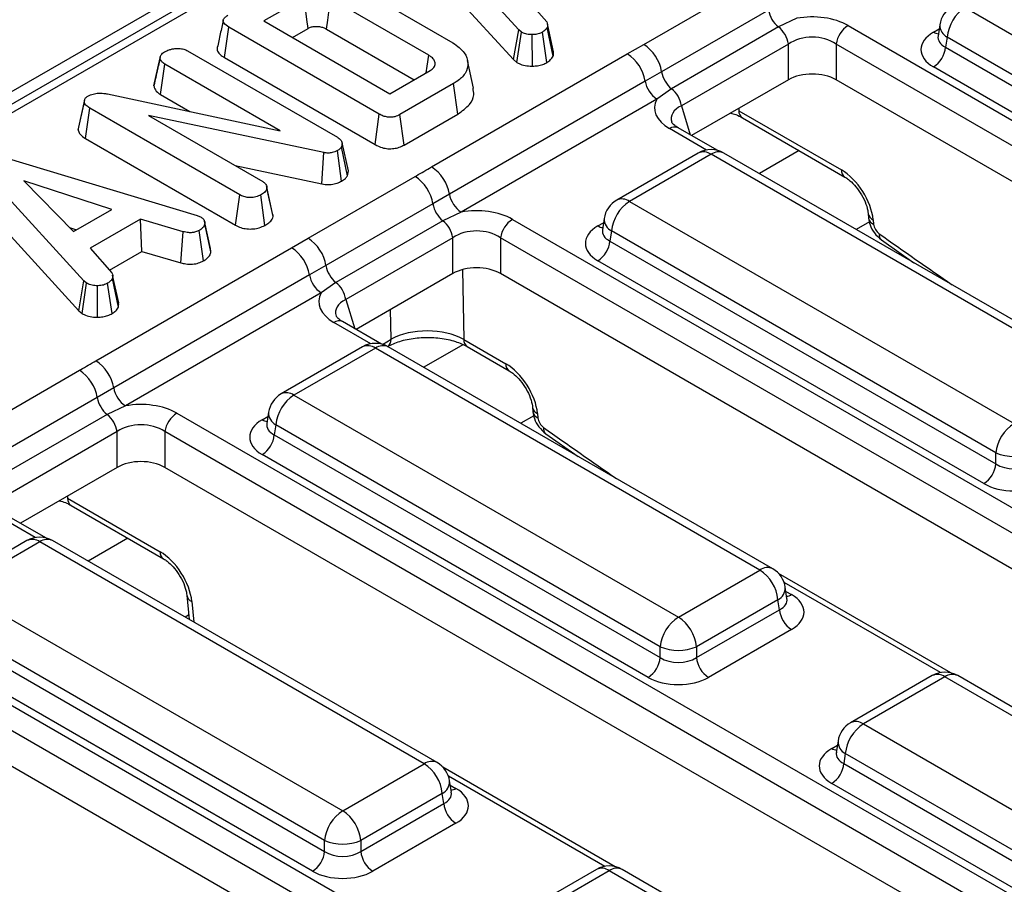
# Model space of a CAD drawing. Units: millimetres. Extents: x -168 to 664, y -32 to 370.
# Drawn here: x 261 to 273, y 101 to 112 of the extents above; entities that cross this region are included whole.
import ezdxf

# ---------------------------------------------------------------- set-up
doc = ezdxf.new("R2010")
doc.units = ezdxf.units.MM

msp = doc.modelspace()

# ---------------------------------------------------------------- linework, layer by layer
at = {"color": 7, "linetype": 'Continuous', "lineweight": 25}
for p, q in [((387.127207, 183.515801), (245.847272, 101.956631)), ((297.0068, 131.34502), (246.605489, 102.248962)), ((297.156788, 131.330167), (246.755476, 102.23411)), ((266.887543, 111.408435), (265.684386, 112.725169)), ((265.621197, 112.380438), (266.827184, 111.060606)), ((264.945854, 111.934888), (266.118074, 111.258179)), ((268.346521, 111.23753), (269.594891, 111.958199)), ((264.381482, 111.78188), (263.913263, 111.511583)), ((265.836307, 111.111929), (264.692514, 111.772226)), ((266.962374, 111.789024), (267.214042, 111.50135)), ((269.8032, 111.639283), (268.554829, 110.918614)), ((272.098459, 111.667887), (276.585203, 109.077745)), ((263.913263, 111.511583), (265.384809, 110.662077)), ((267.293956, 111.15239), (267.223561, 111.476475)), ((270.133685, 111.542566), (269.91871, 111.442402)), ((263.452269, 111.084599), (263.502735, 111.439664)), ((265.26023, 110.425084), (263.502735, 111.439664)), ((264.246024, 111.319484), (264.430068, 111.42573)), ((264.64353, 111.416306), (265.667422, 110.825226)), ((266.827184, 111.060606), (266.887543, 111.408435)), ((266.866958, 111.027636), (266.920151, 111.381406)), ((266.920151, 111.381406), (266.887543, 111.408435)), ((267.217118, 111.026565), (267.164712, 111.380682)), ((267.290281, 111.102232), (267.220731, 111.436672)), ((269.91871, 111.442402), (268.670339, 110.721733)), ((270.730985, 111.458133), (283.717328, 103.961276)), ((271.801845, 111.46787), (271.781904, 111.336272)), ((267.047993, 110.984882), (267.045985, 111.352204)), ((270.034621, 111.242782), (268.78625, 110.522113)), ((270.034621, 110.825226), (270.034621, 111.242782)), ((283.578055, 103.745926), (270.591712, 111.242782)), ((270.591712, 111.242782), (270.591712, 110.825226)), ((271.781808, 111.340026), (271.781522, 111.335141)), ((271.887134, 111.32228), (271.86937, 111.205042)), ((276.373879, 108.732137), (271.887134, 111.32228)), ((263.023395, 111.16343), (264.770439, 110.154883)), ((265.869903, 109.80771), (268.154308, 111.126469)), ((268.154308, 111.126469), (268.346521, 111.23753)), ((271.86937, 111.205042), (276.373879, 108.604645)), ((262.629645, 110.754718), (262.700658, 111.081376)), ((262.701375, 111.08491), (262.681372, 110.992653)), ((263.452269, 111.084599), (265.21094, 110.06934)), ((266.359295, 110.729495), (266.28919, 111.051647)), ((266.827184, 111.060606), (266.866958, 111.027636)), ((262.705288, 110.65396), (262.756259, 111.008733)), ((264.103226, 110.231146), (262.756259, 111.008733)), ((265.384809, 110.662077), (265.853029, 110.932374)), ((268.554829, 110.918614), (268.362154, 110.810512)), ((276.232995, 108.37424), (271.728486, 110.974637)), ((266.125181, 110.780573), (265.50061, 110.420016)), ((268.362154, 110.810512), (266.077749, 109.491754)), ((266.175781, 110.425586), (266.125181, 110.780573)), ((270.034621, 110.825226), (268.905539, 110.173421)), ((283.447048, 103.403999), (270.591712, 110.825226)), ((268.670339, 110.721733), (268.500718, 110.599874)), ((261.747284, 110.238144), (261.81773, 110.567328)), ((261.819494, 110.592703), (261.749889, 110.272663)), ((262.086538, 110.661208), (264.103226, 110.231146)), ((262.705288, 110.65396), (263.047841, 110.456209)), ((268.500718, 110.599874), (266.216313, 109.281116)), ((261.832109, 110.138629), (261.882947, 110.493479)), ((263.630826, 109.48445), (261.882947, 110.493479)), ((269.456099, 110.464389), (270.653395, 109.773205)), ((264.611997, 109.97557), (262.567717, 110.40708)), ((262.567717, 110.40708), (263.899216, 109.638423)), ((265.21094, 110.06934), (265.26023, 110.425084)), ((265.549468, 110.064023), (265.50061, 110.420016)), ((265.549468, 110.064023), (266.175781, 110.425586)), ((269.497335, 110.381255), (270.694631, 109.690071)), ((269.201679, 110.002464), (268.746969, 110.264962)), ((261.832109, 110.138629), (263.581649, 109.128641)), ((264.590531, 109.610132), (264.611997, 109.97557)), ((264.819635, 109.642656), (264.770439, 109.998497)), ((264.82813, 110.088274), (264.819351, 110.041696)), ((264.888404, 109.705029), (264.819351, 110.041696)), ((264.899422, 109.763488), (264.82813, 110.088274)), ((260.891492, 109.918711), (263.134765, 109.240072)), ((268.98231, 109.970411), (268.0311, 109.421289)), ((269.132298, 109.955559), (268.181087, 109.406437)), ((273.619043, 107.365417), (269.132298, 109.955559)), ((273.76903, 107.380269), (269.282286, 109.970411)), ((261.812045, 108.478413), (260.608888, 109.795147)), ((263.577995, 109.82386), (264.590531, 109.610132)), ((264.888404, 109.705029), (264.899422, 109.763488)), ((262.138126, 109.312956), (261.111388, 109.646966)), ((261.111388, 109.646966), (261.689973, 109.054243)), ((264.429149, 108.976079), (265.67752, 109.696748)), ((263.947425, 109.574521), (263.945007, 109.58565)), ((264.014355, 109.266459), (263.947972, 109.572006)), ((264.020163, 109.231553), (263.949383, 109.559747)), ((260.545699, 109.450415), (261.751686, 108.130583)), ((263.581649, 109.128641), (263.630826, 109.48445)), ((263.92537, 109.126396), (263.875805, 109.482036)), ((266.077749, 109.491754), (265.885828, 109.377832)), ((268.181087, 109.406437), (272.667832, 106.816294)), ((261.689973, 109.054243), (262.138126, 109.312956)), ((265.885828, 109.377832), (264.637457, 108.657163)), ((262.472987, 109.197355), (261.886876, 108.859001)), ((262.970888, 109.052312), (262.472987, 109.197355)), ((262.486773, 108.821116), (262.472987, 109.197355)), ((263.134765, 109.240072), (263.180332, 109.222454)), ((266.001338, 109.180952), (264.752968, 108.460283)), ((266.216313, 109.281116), (266.001338, 109.180952)), ((266.813613, 109.196682), (279.799957, 101.699826)), ((267.884473, 109.206419), (267.864533, 109.074821)), ((270.96607, 109.264613), (270.97084, 109.21206)), ((271.024023, 109.192616), (271.028793, 109.140064)), ((261.645418, 109.099887), (261.724485, 109.074165)), ((263.207532, 108.711967), (263.158594, 109.067999)), ((263.295298, 108.816863), (263.224646, 109.145227)), ((267.864436, 109.078576), (267.86415, 109.073691)), ((267.969763, 109.060829), (267.951998, 108.943592)), ((272.456507, 106.470687), (267.969763, 109.060829)), ((262.942903, 108.688241), (262.970888, 109.052312)), ((264.236936, 108.865019), (264.429149, 108.976079)), ((266.117249, 108.981332), (264.868878, 108.260663)), ((266.117249, 108.563776), (266.117249, 108.981332)), ((279.660684, 101.484475), (266.67434, 108.981332)), ((266.67434, 108.981332), (266.67434, 108.563776)), ((267.951998, 108.943592), (272.456507, 106.343194)), ((271.119905, 108.956379), (271.498216, 108.691182)), ((261.886876, 108.859001), (262.138544, 108.571327)), ((261.952532, 107.54626), (264.236936, 108.865019)), ((262.110201, 108.603725), (262.486773, 108.821116)), ((262.486773, 108.821116), (262.942903, 108.688241)), ((272.315624, 106.112789), (267.811115, 108.713187)), ((264.637457, 108.657163), (264.444782, 108.549062)), ((262.214783, 108.172209), (262.145233, 108.506649)), ((262.218458, 108.222367), (262.148063, 108.546453)), ((264.444782, 108.549062), (262.160378, 107.230303)), ((266.117249, 108.563776), (264.988168, 107.911971)), ((279.529676, 101.142548), (266.67434, 108.563776)), ((261.751686, 108.130583), (261.812045, 108.478413)), ((261.79146, 108.097614), (261.844653, 108.451383)), ((261.844653, 108.451383), (261.812045, 108.478413)), ((261.972495, 108.054859), (261.970487, 108.422181)), ((262.14162, 108.096542), (262.089214, 108.450659)), ((264.752968, 108.460283), (264.583347, 108.338424)), ((264.583347, 108.338424), (262.298942, 107.019665)), ((261.751686, 108.130583), (261.79146, 108.097614)), ((265.284307, 107.741013), (264.829597, 108.003512)), ((266.245834, 107.794735), (266.736024, 107.511754)), ((265.064939, 107.708961), (264.113728, 107.159839)), ((265.214926, 107.694109), (264.263716, 107.144986)), ((269.701671, 105.103966), (265.214926, 107.694109)), ((269.851659, 105.118818), (265.364914, 107.708961)), ((266.28707, 107.711601), (266.777259, 107.42862)), ((260.511777, 106.714629), (261.760148, 107.435298)), ((262.160378, 107.230303), (261.968457, 107.116382)), ((261.968457, 107.116382), (260.720086, 106.395713)), ((264.263716, 107.144986), (268.75046, 104.554844)), ((262.298942, 107.019665), (262.083967, 106.919501)), ((267.048698, 107.003162), (267.053468, 106.95061)), ((262.083967, 106.919501), (260.835596, 106.198832)), ((262.896242, 106.935232), (274.084882, 100.476167)), ((263.967102, 106.944969), (263.947161, 106.813371)), ((267.106652, 106.931166), (267.111422, 106.878613)), ((263.947065, 106.817125), (263.946778, 106.81224)), ((264.052391, 106.799379), (264.034627, 106.682142)), ((268.539136, 104.209236), (264.052391, 106.799379)), ((262.199878, 106.719881), (260.951507, 105.999212)), ((262.199878, 106.302325), (262.199878, 106.719881)), ((273.94561, 100.260816), (262.756969, 106.719881)), ((262.756969, 106.719881), (262.756969, 106.302325)), ((264.034627, 106.682142), (268.539136, 104.081744)), ((267.202534, 106.694929), (267.580844, 106.429732)), ((268.398252, 103.851339), (263.893743, 106.451736)), ((272.456507, 106.343194), (272.456507, 106.470687)), ((262.199878, 106.302325), (261.070796, 105.65052)), ((273.599994, 100.04278), (262.756969, 106.302325)), ((261.621356, 105.941488), (262.701111, 105.318159)), ((261.662591, 105.858354), (262.742347, 105.235025)), ((261.366936, 105.479563), (260.912226, 105.742061)), ((261.147567, 105.44751), (260.196357, 104.898388)), ((261.297555, 105.432658), (260.346344, 104.883536)), ((265.784299, 102.842516), (261.297555, 105.432658)), ((265.934287, 102.857368), (261.447543, 105.44751)), ((268.75046, 104.554844), (269.701671, 105.103966)), ((271.931111, 103.903895), (269.919725, 105.065043)), ((260.346344, 104.883536), (264.833089, 102.293393)), ((263.013786, 104.809567), (263.039287, 104.528616)), ((270.018226, 104.77235), (269.998285, 104.903949)), ((269.912996, 104.758358), (268.961785, 104.209236)), ((269.93076, 104.641121), (269.912996, 104.758358)), ((270.018681, 104.769879), (270.018128, 104.773266)), ((258.97887, 104.673781), (271.664701, 97.350407)), ((268.961785, 104.081744), (269.93076, 104.641121)), ((264.621764, 101.947786), (260.13502, 104.537928)), ((271.795347, 96.979236), (258.839597, 104.458431)), ((260.117255, 104.420691), (264.621764, 101.820293)), ((270.071644, 104.410716), (269.102668, 103.851339)), ((264.480881, 101.589888), (259.976372, 104.190286)), ((268.539136, 104.081744), (268.539136, 104.209236)), ((268.961785, 104.209236), (268.961785, 104.081744)), ((271.694933, 96.619647), (258.839597, 104.040875)), ((271.711742, 103.871843), (270.760532, 103.322721)), ((271.86173, 103.85699), (270.91052, 103.307868)), ((275.070821, 102.004422), (271.86173, 103.85699)), ((275.220808, 102.019274), (272.011718, 103.871843)), ((270.91052, 103.307868), (274.11961, 101.4553)), ((270.613905, 103.107851), (270.593965, 102.976253)), ((270.593869, 102.980007), (270.593582, 102.975122)), ((270.699195, 102.962261), (270.68143, 102.845023)), ((273.908285, 101.109692), (270.699195, 102.962261)), ((264.833089, 102.293393), (265.784299, 102.842516)), ((268.013739, 101.642445), (266.002354, 102.803593)), ((270.68143, 102.845023), (273.908285, 100.9822)), ((266.100854, 102.5109), (266.080914, 102.642498)), ((266.10131, 102.508428), (266.100756, 102.511815)), ((273.767402, 100.751795), (270.540547, 102.614618)), ((265.995624, 102.496908), (265.044414, 101.947786)), ((266.013389, 102.379671), (265.995624, 102.496908)), ((265.044414, 101.820293), (266.013389, 102.379671)), ((266.154272, 102.149266), (265.185297, 101.589888)), ((264.621764, 101.820293), (264.621764, 101.947786)), ((265.044414, 101.947786), (265.044414, 101.820293)), ((267.794371, 101.610392), (266.84316, 101.06127)), ((267.944359, 101.59554), (266.993148, 101.046418)), ((271.153449, 99.742971), (267.944359, 101.59554)), ((271.303437, 99.757824), (268.094346, 101.610392))]:
    msp.add_line(p, q, dxfattribs=at)
at = {"color": 8, "linetype": 'Continuous', "lineweight": 25}
for p, q in [((271.728486, 111.381288), (271.7945, 111.419397)), ((268.78625, 110.522113), (268.889997, 110.182394)), ((269.455677, 110.491009), (269.456099, 110.464389)), ((269.078782, 110.005785), (268.646977, 110.25506)), ((270.159539, 109.998973), (269.696175, 109.731478)), ((267.811115, 109.119838), (267.877128, 109.157946)), ((270.980803, 109.166719), (270.827638, 109.078299)), ((266.232919, 108.610339), (266.245834, 107.794735)), ((264.868878, 108.260663), (264.972625, 107.920943)), ((265.397973, 107.797272), (265.392461, 108.145365)), ((265.16141, 107.744334), (264.729605, 107.99361)), ((265.29551, 107.738121), (265.397973, 107.797272)), ((266.23573, 107.733806), (265.778803, 107.470028)), ((263.893743, 106.858387), (263.959757, 106.896496)), ((267.063431, 106.905268), (266.910266, 106.816848)), ((261.620934, 105.968108), (261.621356, 105.941488)), ((261.244039, 105.482884), (260.812234, 105.73216)), ((262.324796, 105.476072), (261.861432, 105.208577)), ((271.808214, 103.907216), (269.98406, 104.960278)), ((270.00563, 104.855476), (270.071644, 104.817367)), ((263.071739, 104.73757), (263.093549, 104.497291)), ((263.034667, 104.579513), (262.992895, 104.555398)), ((270.540547, 103.021269), (270.606561, 103.059378)), ((267.890842, 101.645766), (266.066688, 102.698828)), ((266.088258, 102.594025), (266.154272, 102.555916))]:
    msp.add_line(p, q, dxfattribs=at)
at = {"color": 7, "linetype": 'Continuous', "lineweight": 25, "flags": 128}
for points in [[(264.430068, 111.42573), (264.415839, 111.530073), (264.398663, 111.655978), (264.381482, 111.78188)], [(264.64353, 111.416306), (264.657879, 111.520581), (264.675195, 111.646404), (264.692514, 111.772226)], [(265.806918, 110.905755), (265.818005, 110.983533), (265.836307, 111.111929)], [(263.289825, 108.855217), (263.255155, 109.014801), (263.220484, 109.174386)]]:
    msp.add_lwpolyline(points, dxfattribs=at)
at = {"color": 7, "linetype": 'Continuous', "lineweight": 25}
for centre, radius, start, end in [((270.121022, 111.693424), 0.322401, 189.6676482, 231.1328392), ((272.098459, 111.422925), 0.3, 119.9973117, 171.3837105), ((272.350975, 111.276072), 0.466137, 122.8008629, 174.3110006), ((269.71685, 111.191729), 0.321846, 9.1272009, 51.1565397), ((270.900921, 111.19552), 0.3128, 122.9067666, 171.3096049), ((267.899008, 110.732183), 0.469723, 9.5993204, 57.0769775), ((268.091367, 110.84338), 0.469529, 9.2203453, 57.0828827), ((271.560142, 111.235847), 0.310758, 302.8008629, 354.3110006), ((268.872651, 110.972755), 0.322401, 189.6676482, 231.1328392), ((268.670918, 110.862732), 0.313149, 189.5993204, 237.0769775), ((268.468479, 110.47106), 0.321846, 9.1272009, 51.1565397), ((269.132298, 109.710597), 0.3, 60.0026883, 119.9973117), ((265.614603, 109.413424), 0.469723, 9.5993204, 57.0769775), ((265.422366, 109.302599), 0.469529, 9.2203453, 57.0828827), ((266.386513, 109.543973), 0.313149, 189.5993204, 237.0769775), ((268.181087, 109.161475), 0.3, 119.9973117, 171.3837105), ((268.433603, 109.014622), 0.466137, 122.8008629, 174.3110006), ((266.20365, 109.431974), 0.322401, 189.6676482, 231.1328392), ((265.799478, 108.930278), 0.321846, 9.1272009, 51.1565397), ((266.983549, 108.934069), 0.3128, 122.9067666, 171.3096049), ((264.173995, 108.58193), 0.469529, 9.2203453, 57.0828827), ((267.642771, 108.974397), 0.310758, 302.8008629, 354.3110006), ((263.981636, 108.470732), 0.469723, 9.5993204, 57.0769775), ((264.955279, 108.711305), 0.322401, 189.6676482, 231.1328392), ((264.753547, 108.601282), 0.313149, 189.5993204, 237.0769775), ((264.551108, 108.209609), 0.321846, 9.1272009, 51.1565397), ((265.214926, 107.449146), 0.3, 60.0026883, 119.9973117), ((261.697231, 107.151973), 0.469723, 9.5993204, 57.0769775), ((261.504994, 107.041148), 0.469529, 9.2203453, 57.0828827), ((262.469142, 107.282523), 0.313149, 189.5993204, 237.0769775), ((262.286279, 107.170523), 0.322401, 189.6676482, 231.1328392), ((264.263716, 106.900024), 0.3, 119.9973117, 171.3837105), ((264.516232, 106.753171), 0.466137, 122.8008629, 174.3110006), ((261.882107, 106.668828), 0.321846, 9.1272009, 51.1565397), ((263.066178, 106.672619), 0.3128, 122.9067666, 171.3096049), ((272.920348, 106.424479), 0.466137, 122.8008629, 174.3110006), ((263.725399, 106.712947), 0.310758, 302.8008629, 354.3110006), ((272.667832, 106.980335), 0.551724, 247.4787401, 292.5212599), ((272.14728, 106.373999), 0.310758, 302.8008629, 354.3110006), ((261.297555, 105.187696), 0.3, 60.0026883, 119.9973117), ((269.449155, 104.712151), 0.466137, 5.6889994, 57.1991371), ((269.701671, 104.859004), 0.3, 8.6162895, 60.0026883), ((270.239987, 104.671926), 0.310758, 185.6889994, 237.1991371), ((269.002976, 104.163029), 0.466137, 122.8008629, 174.3110006), ((268.497944, 104.163029), 0.466137, 5.6889994, 57.1991371), ((268.75046, 104.718885), 0.551724, 247.4787401, 292.5212599), ((268.229908, 104.112549), 0.310758, 302.8008629, 354.3110006), ((269.271012, 104.112549), 0.310758, 185.6889994, 237.1991371), ((271.86173, 103.612028), 0.3, 60.0026883, 119.9973117), ((270.91052, 103.062906), 0.3, 119.9973117, 171.3837105), ((271.163036, 102.916053), 0.466137, 122.8008629, 174.3110006), ((265.784299, 102.597553), 0.3, 8.6162895, 60.0026883), ((265.531783, 102.4507), 0.466137, 5.6889994, 57.1991371), ((270.372203, 102.875828), 0.310758, 302.8008629, 354.3110006), ((265.085605, 101.901578), 0.466137, 122.8008629, 174.3110006), ((264.580573, 101.901578), 0.466137, 5.6889994, 57.1991371), ((266.322616, 102.410476), 0.310758, 185.6889994, 237.1991371), ((264.833089, 102.457434), 0.551724, 247.4787401, 292.5212599), ((264.312537, 101.851098), 0.310758, 302.8008629, 354.3110006), ((265.353641, 101.851098), 0.310758, 185.6889994, 237.1991371), ((267.944359, 101.350578), 0.3, 60.0026883, 119.9973117)]:
    msp.add_arc(centre, radius, start, end, dxfattribs=at)
at = {"color": 8, "linetype": 'Continuous', "lineweight": 25}
for centre, radius, start, end in [((271.796764, 111.490808), 0.12906, 238.0593296, 265.1420467), ((271.961317, 111.463514), 0.159531, 178.4354213, 242.2896185), ((269.552006, 110.460167), 0.096, 177.4792171, 235.2849627), ((268.705254, 110.176389), 0.097905, 64.7808901, 126.5295683), ((269.044609, 109.834785), 0.14925, 54.0181846, 114.671357), ((269.219987, 109.834785), 0.14925, 65.328643, 125.9818154), ((270.749819, 109.769103), 0.096511, 177.5638569, 234.2327635), ((268.093399, 109.285663), 0.14925, 54.0181846, 114.671357), ((268.043945, 109.202064), 0.159531, 178.4354213, 242.2896185), ((271.060184, 109.281231), 0.095708, 191.0445899, 247.8012785), ((271.064555, 109.228172), 0.095089, 189.7478047, 247.9085763), ((267.879393, 109.229357), 0.12906, 238.0593296, 265.1420467), ((271.171006, 109.015231), 0.077937, 169.494482, 229.0658414), ((264.787882, 107.914939), 0.097905, 64.7808901, 126.5295683), ((265.300657, 107.791192), 0.097506, 305.0329381, 3.5744738), ((266.341742, 107.790513), 0.096, 177.4792171, 235.2849627), ((265.127238, 107.573335), 0.14925, 54.0181846, 114.671357), ((265.302615, 107.573335), 0.14925, 65.328643, 125.9818154), ((266.832447, 107.507652), 0.096511, 177.5638569, 234.2327635), ((264.176027, 107.024212), 0.14925, 54.0181846, 114.671357), ((267.142812, 107.01978), 0.095708, 191.0445899, 247.8012785), ((264.126573, 106.940613), 0.159531, 178.4354213, 242.2896185), ((267.147184, 106.966722), 0.095089, 189.7478047, 247.9085763), ((263.962021, 106.967907), 0.12906, 238.0593296, 265.1420467), ((267.253635, 106.753781), 0.077937, 169.494482, 229.0658414), ((261.717263, 105.937266), 0.096, 177.4792171, 235.2849627), ((261.209866, 105.311884), 0.14925, 54.0181846, 114.671357), ((261.385244, 105.311884), 0.14925, 65.328643, 125.9818154), ((262.797358, 105.314015), 0.096336, 177.5349218, 234.5906298), ((269.788907, 104.987767), 0.1453, 64.4131749, 126.8972835), ((263.107444, 104.825605), 0.095, 189.5578111, 247.9241192), ((269.84361, 104.896783), 0.154841, 296.6225197, 2.6524405), ((270.003366, 104.926887), 0.12906, 274.8579533, 301.9406704), ((271.774494, 103.740792), 0.1453, 53.1027165, 115.5868251), ((271.948966, 103.740792), 0.1453, 64.4131749, 126.8972835), ((270.822831, 103.187094), 0.14925, 54.0181846, 114.671357), ((270.773377, 103.103495), 0.159531, 178.4354213, 242.2896185), ((270.608825, 103.130789), 0.12906, 238.0593296, 265.1420467), ((265.871535, 102.726317), 0.1453, 64.4131749, 126.8972835), ((265.926238, 102.635333), 0.154841, 296.6225197, 2.6524405), ((266.085994, 102.665436), 0.12906, 274.8579533, 301.9406704), ((267.857123, 101.479341), 0.1453, 53.1027165, 115.5868251), ((268.031594, 101.479341), 0.1453, 64.4131749, 126.8972835)]:
    msp.add_arc(centre, radius, start, end, dxfattribs=at)
at = {"color": 7, "linetype": 'Continuous', "lineweight": 25}
for centre, major_axis, ratio, start_param, end_param in [((270.313166, 111.201933), (0.6, 0), 0.594965613, 0.800477294, 1.874583259), ((272.086086, 111.177963), (0.503813, 0), 0.572919093, 2.359992588, 3.923192719), ((270.313166, 111.038624), (0.4, 0), 0.711163865, 0.800477294, 2.34111536), ((270.313166, 110.654426), (0.4, 0), 0.594965613, 0.800477294, 2.34111536), ((269.090777, 110.496262), (0.618373, 0), 0.560135066, 2.837805721, 3.911911686), ((270.671924, 109.375631), (-0.268596, 0.422117), 0.546413513, 3.955851332, 5.474287781), ((266.395795, 108.940482), (0.6, 0), 0.594965613, 0.800477294, 1.874583259), ((266.395795, 108.777174), (0.4, 0), 0.711163865, 0.800477294, 2.34111536), ((268.168715, 108.916512), (0.503813, 0), 0.572919093, 2.359992588, 3.923192719), ((271.099213, 109.103461), (-0.053719, 0.084423), 0.546413513, 0.814258678, 2.211965055), ((266.395795, 108.392976), (0.4, 0), 0.594965613, 0.800477294, 2.34111536), ((265.173405, 108.234812), (0.618373, 0), 0.560135066, 2.837805721, 3.911911686), ((265.821634, 107.557202), (0.600075, -0.002312), 0.562269927, 0.787841823, 2.35681165), ((266.754553, 107.114181), (-0.268596, 0.422117), 0.546413513, 3.955851332, 5.474287781), ((262.478423, 106.679032), (0.6, 0), 0.594965613, 0.800477294, 1.874583259), ((267.181842, 106.84201), (-0.053719, 0.084423), 0.546413513, 0.814258678, 2.211965055), ((262.478423, 106.515724), (0.4, 0), 0.711163865, 0.800477294, 2.34111536), ((264.251343, 106.655062), (0.503813, 0), 0.572919093, 2.359992588, 3.923192719), ((262.478423, 106.131525), (0.4, 0), 0.594965613, 0.800477294, 2.34111536), ((272.667832, 106.482535), (0.3, 0), 0.654379441, 3.930788915, 5.493989046), ((272.667832, 106.319227), (0.5, 0), 0.581689643, 3.930788915, 5.493989046), ((262.71964, 104.920585), (-0.268596, 0.422117), 0.546413513, 3.955851332, 5.474287781), ((269.714044, 104.614042), (0.503813, 0), 0.572919093, 5.501585242, 7.064785372), ((268.75046, 104.221085), (0.3, 0), 0.654379441, 3.930788915, 5.493989046), ((268.75046, 104.057777), (0.5, 0), 0.581689643, 3.930788915, 5.493989046), ((270.898147, 102.817944), (0.503813, 0), 0.572919093, 2.359992588, 3.923192719), ((265.796672, 102.352591), (0.503813, 0), 0.572919093, 5.501585242, 7.064785372), ((264.833089, 101.959634), (0.3, 0), 0.654379441, 3.930788915, 5.493989046), ((264.833089, 101.796326), (0.5, 0), 0.581689643, 3.930788915, 5.493989046)]:
    msp.add_ellipse(centre, major_axis=major_axis, ratio=ratio, start_param=start_param, end_param=end_param, dxfattribs=at)
at = {"color": 8, "linetype": 'Continuous', "lineweight": 25}
for centre, major_axis, ratio, start_param, end_param in [((272.086086, 111.341271), (0.304875, 0.029433), 0.563643706, 2.982048719, 3.868830985), ((269.090777, 110.332954), (0.423257, -0.055715), 0.537615432, 2.441924838, 3.396864357), ((268.168715, 109.07982), (0.304875, 0.029433), 0.563643706, 2.982048719, 3.868830985), ((274.867561, 166.765398), (-41.901367, 65.850945), 0.546413513, 2.211965055, 2.227411816), ((265.173405, 108.071503), (0.423257, -0.055715), 0.537615432, 2.441924838, 3.396864357), ((264.251343, 106.81837), (0.304875, 0.029433), 0.563643706, 2.982048719, 3.868830985), ((270.950189, 164.503948), (-41.901367, 65.850945), 0.546413513, 2.211965055, 2.227411816), ((269.714044, 104.77735), (0.304875, -0.029433), 0.563643706, 5.555946976, 6.426869764), ((270.898147, 102.981252), (0.304875, 0.029433), 0.563643706, 2.982048719, 3.868830985), ((265.796672, 102.515899), (0.304875, -0.029433), 0.563643706, 5.555946976, 6.426869764)]:
    msp.add_ellipse(centre, major_axis=major_axis, ratio=ratio, start_param=start_param, end_param=end_param, dxfattribs=at)
at = {"color": 7, "linetype": 'Continuous', "lineweight": 25}
for points, knots in [([(263.438528, 111.519488), (263.426966, 111.466422), (263.403839, 111.360286), (263.381035, 111.255142), (263.369632, 111.202568)], [0, 0, 0, 0, 0.499980355, 1, 1, 1, 1]), ([(263.502735, 111.439664), (263.48127, 111.453795), (263.450279, 111.474196), (263.435231, 111.508901), (263.442083, 111.536049), (263.464053, 111.559628), (263.485123, 111.572878), (263.493956, 111.578433)], [0, 0, 0, 0, 0.349069331, 0.503971141, 0.660003114, 0.857463367, 1, 1, 1, 1]), ([(267.214042, 111.50135), (267.218555, 111.491089), (267.225482, 111.475338), (267.22343, 111.453483), (267.221632, 111.442284), (267.220731, 111.436672)], [0, 0, 0, 0, 0.48254901, 0.740672463, 1, 1, 1, 1]), ([(264.430068, 111.42573), (264.441896, 111.43183), (264.458781, 111.440538), (264.492879, 111.447473), (264.529046, 111.449308), (264.574491, 111.444607), (264.61405, 111.432302), (264.634763, 111.421063), (264.64353, 111.416306)], [0, 0, 0, 0, 0.195717868, 0.279409886, 0.448036773, 0.64463264, 0.849586033, 1, 1, 1, 1]), ([(267.045985, 111.352204), (267.024487, 111.352744), (266.981309, 111.35383), (266.94187, 111.370116), (266.923117, 111.379864), (266.920151, 111.381406)], [0, 0, 0, 0, 0.454952963, 0.913782943, 1, 1, 1, 1]), ([(267.164712, 111.380682), (267.14894, 111.373032), (267.117227, 111.35765), (267.072402, 111.352847), (267.048955, 111.352276), (267.045985, 111.352204)], [0, 0, 0, 0, 0.463556448, 0.932056919, 1, 1, 1, 1]), ([(267.220731, 111.436672), (267.213921, 111.426788), (267.203557, 111.411746), (267.181968, 111.393953), (267.170469, 111.385109), (267.164712, 111.380682)], [0, 0, 0, 0, 0.488909822, 0.744104238, 1, 1, 1, 1]), ([(266.118074, 111.258179), (266.169413, 111.220558), (266.264454, 111.150911), (266.303971, 111.020263), (266.277171, 110.901308), (266.195083, 110.823322), (266.138854, 110.788935), (266.125181, 110.780573)], [0, 0, 0, 0, 0.267633391, 0.495461259, 0.731410322, 0.934686285, 1, 1, 1, 1]), ([(262.700658, 111.081376), (262.7034, 111.093392), (262.707648, 111.112005), (262.728497, 111.134918), (262.7441, 111.145001), (262.752079, 111.150157)], [0, 0, 0, 0, 0.470894719, 0.72942744, 1, 1, 1, 1]), ([(262.752079, 111.150157), (262.770042, 111.159298), (262.797629, 111.173338), (262.843264, 111.185823), (262.868974, 111.188574), (262.882093, 111.189977)], [0, 0, 0, 0, 0.477554703, 0.733402124, 1, 1, 1, 1]), ([(262.882093, 111.189977), (262.905753, 111.190035), (262.947443, 111.190138), (262.995525, 111.177719), (263.016145, 111.167147), (263.023395, 111.16343)], [0, 0, 0, 0, 0.4596739834, 0.809998341, 1, 1, 1, 1]), ([(263.370838, 111.20237), (263.369996, 111.200773), (263.362699, 111.186948), (263.371758, 111.156025), (263.400682, 111.11691), (263.435575, 111.095056), (263.452269, 111.084599)], [0, 0, 0, 0, 0.0379243, 0.328460453, 0.678702346, 1, 1, 1, 1]), ([(267.290281, 111.102232), (267.291498, 111.108806), (267.294583, 111.125471), (267.293966, 111.142238), (267.293592, 111.15239)], [0, 0, 0, 0, 0.39446144, 1, 1, 1, 1]), ([(262.756259, 111.008733), (262.742296, 111.018688), (262.714322, 111.038632), (262.703812, 111.065702), (262.700967, 111.079842), (262.700658, 111.081376)], [0, 0, 0, 0, 0.470492007, 0.942563685, 1, 1, 1, 1]), ([(265.853029, 110.932374), (265.869474, 110.944078), (265.902615, 110.967664), (265.915303, 111.012022), (265.90547, 111.053811), (265.875959, 111.087353), (265.84825, 111.104527), (265.836307, 111.111929)], [0, 0, 0, 0, 0.2226103912, 0.4486021731, 0.6488025973, 0.8486320569, 1, 1, 1, 1]), ([(266.866958, 111.027636), (266.875318, 111.02324), (266.903233, 111.008561), (266.959407, 110.988871), (267.015996, 110.984603), (267.045169, 110.984857), (267.047993, 110.984882)], [0, 0, 0, 0, 0.168956989, 0.564194755, 0.9578166, 1, 1, 1, 1]), ([(267.047993, 110.984882), (267.067943, 110.985731), (267.109605, 110.987504), (267.169013, 111.001897), (267.201207, 111.018406), (267.217118, 111.026565)], [0, 0, 0, 0, 0.317270454, 0.662594895, 1, 1, 1, 1]), ([(267.217118, 111.026565), (267.224814, 111.032469), (267.245812, 111.048579), (267.274408, 111.072942), (267.285665, 111.093715), (267.290281, 111.102232)], [0, 0, 0, 0, 0.254477416, 0.694358836, 1, 1, 1, 1]), ([(262.681372, 110.992653), (262.678229, 110.978149), (262.660246, 110.895166), (262.644408, 110.822813), (262.631338, 110.763105)], [0, 0, 0, 0, 0.174790137, 1, 1, 1, 1]), ([(261.8587, 110.63442), (261.878281, 110.643726), (261.914511, 110.660945), (261.988725, 110.671906), (262.045947, 110.667923), (262.07974, 110.662333), (262.086538, 110.661208)], [0, 0, 0, 0, 0.30742158, 0.56881443, 0.913258656, 1, 1, 1, 1]), ([(262.629645, 110.754718), (262.63087, 110.748342), (262.635925, 110.722037), (262.65775, 110.685384), (262.693001, 110.662082), (262.705288, 110.65396)], [0, 0, 0, 0, 0.172470372, 0.71157614, 1, 1, 1, 1]), ([(266.175781, 110.425586), (266.226715, 110.461143), (266.32034, 110.526503), (266.371184, 110.637786), (266.358809, 110.702659), (266.353726, 110.729302)], [0, 0, 0, 0, 0.412841691, 0.758859371, 1, 1, 1, 1]), ([(261.81773, 110.567328), (261.817459, 110.578686), (261.816965, 110.599359), (261.83892, 110.621303), (261.853998, 110.631302), (261.8587, 110.63442)], [0, 0, 0, 0, 0.456272344, 0.830482406, 1, 1, 1, 1]), ([(261.882947, 110.493479), (261.867666, 110.503548), (261.844116, 110.519066), (261.822327, 110.544822), (261.819292, 110.559684), (261.81773, 110.567328)], [0, 0, 0, 0, 0.4729796449, 0.7289263219, 1, 1, 1, 1]), ([(269.361099, 110.43641), (269.381374, 110.430992), (269.434665, 110.416752), (269.473361, 110.394834), (269.497335, 110.381255)], [0, 0, 0, 0, 0.380467352, 1, 1, 1, 1]), ([(265.50061, 110.420016), (265.481511, 110.410449), (265.451504, 110.395418), (265.39885, 110.386617), (265.35177, 110.388987), (265.303264, 110.402097), (265.275175, 110.417101), (265.26023, 110.425084)], [0, 0, 0, 0, 0.27239657, 0.427968153, 0.583800617, 0.778557622, 1, 1, 1, 1]), ([(268.746969, 110.264962), (268.732872, 110.27391), (268.695583, 110.297578), (268.674331, 110.32741), (268.674284, 110.328888), (268.674268, 110.329403)], [0, 0, 0, 0, 0.283714367, 0.750464164, 1, 1, 1, 1]), ([(261.751066, 110.272453), (261.750263, 110.271062), (261.743947, 110.260117), (261.745729, 110.248386), (261.747284, 110.238144)], [0, 0, 0, 0, 0.127009358, 1, 1, 1, 1]), ([(261.747284, 110.238144), (261.750794, 110.22452), (261.759052, 110.192468), (261.797383, 110.160303), (261.825581, 110.142703), (261.832109, 110.138629)], [0, 0, 0, 0, 0.362309441, 0.852371161, 1, 1, 1, 1]), ([(264.770439, 110.154883), (264.784126, 110.145725), (264.805276, 110.131575), (264.821257, 110.10781), (264.82582, 110.094841), (264.82813, 110.088274)], [0, 0, 0, 0, 0.47520265, 0.734257117, 1, 1, 1, 1]), ([(264.770439, 109.998497), (264.751245, 109.98946), (264.719945, 109.974722), (264.663913, 109.968599), (264.631174, 109.972523), (264.614164, 109.975226), (264.611997, 109.97557)], [0, 0, 0, 0, 0.4245476259, 0.6923332032, 0.9607989744, 1, 1, 1, 1]), ([(264.819351, 110.041696), (264.813753, 110.033812), (264.805229, 110.021807), (264.786326, 110.008189), (264.775753, 110.001739), (264.770439, 109.998497)], [0, 0, 0, 0, 0.487698682, 0.742525897, 1, 1, 1, 1]), ([(265.21094, 110.06934), (265.237372, 110.055915), (265.281475, 110.033514), (265.361042, 110.019097), (265.430572, 110.021007), (265.49595, 110.036933), (265.530858, 110.054603), (265.549468, 110.064023)], [0, 0, 0, 0, 0.272697909, 0.455017425, 0.63797784, 0.807006142, 1, 1, 1, 1]), ([(265.67752, 109.696748), (265.682694, 109.699735), (265.746796, 109.736737), (265.810938, 109.773716), (265.869903, 109.80771)], [0, 0, 0, 0, 0.080714663, 1, 1, 1, 1]), ([(263.899216, 109.638423), (263.91093, 109.630031), (263.937166, 109.611235), (263.947309, 109.582219), (263.948953, 109.564401), (263.949383, 109.559747)], [0, 0, 0, 0, 0.373376032, 0.836334607, 1, 1, 1, 1]), ([(264.590531, 109.610132), (264.615091, 109.606665), (264.662862, 109.599922), (264.73583, 109.608467), (264.786543, 109.625406), (264.811864, 109.638605), (264.819635, 109.642656)], [0, 0, 0, 0, 0.302290037, 0.587987259, 0.873552876, 1, 1, 1, 1]), ([(264.819635, 109.642656), (264.836001, 109.652914), (264.865456, 109.671378), (264.881344, 109.694676), (264.888404, 109.705029)], [0, 0, 0, 0, 0.555620193, 1, 1, 1, 1]), ([(270.694631, 109.690071), (270.708386, 109.681333), (270.742986, 109.659353), (270.808126, 109.598287), (270.877629, 109.507281), (270.933278, 109.401405), (270.959718, 109.316029), (270.964587, 109.276613), (270.96607, 109.264613)], [0, 0, 0, 0, 0.119278748, 0.30004646, 0.49770676, 0.704894949, 0.910158059, 1, 1, 1, 1]), ([(263.949383, 109.559747), (263.946311, 109.549663), (263.938894, 109.52532), (263.905784, 109.50075), (263.882401, 109.486153), (263.875805, 109.482036)], [0, 0, 0, 0, 0.336710972, 0.812913235, 1, 1, 1, 1]), ([(263.875805, 109.482036), (263.858148, 109.473777), (263.822633, 109.457164), (263.760968, 109.449257), (263.701927, 109.454315), (263.66067, 109.468107), (263.638204, 109.48041), (263.630826, 109.48445)], [0, 0, 0, 0, 0.245755084, 0.494288003, 0.661692199, 0.888909199, 1, 1, 1, 1]), ([(263.180332, 109.222454), (263.191859, 109.213521), (263.217873, 109.193359), (263.223661, 109.164747), (263.224501, 109.148099), (263.224646, 109.145227)], [0, 0, 0, 0, 0.396997754, 0.895935423, 1, 1, 1, 1]), ([(263.92537, 109.126396), (263.941107, 109.136303), (263.975509, 109.157959), (264.011049, 109.193952), (264.017532, 109.220699), (264.020163, 109.231553)], [0, 0, 0, 0, 0.33378768, 0.729648236, 1, 1, 1, 1]), ([(264.020163, 109.231553), (264.020151, 109.239351), (264.020134, 109.251127), (264.013764, 109.262246), (264.011612, 109.266003)], [0, 0, 0, 0, 0.662207281, 1, 1, 1, 1]), ([(270.97084, 109.21206), (270.975324, 109.185928), (270.985814, 109.124791), (271.034969, 109.031013), (271.090976, 108.981799), (271.119905, 108.956379)], [0, 0, 0, 0, 0.265214726, 0.620466838, 1, 1, 1, 1]), ([(263.158594, 109.067999), (263.144254, 109.061181), (263.119482, 109.049403), (263.07589, 109.039842), (263.025723, 109.041128), (262.991884, 109.04803), (262.970888, 109.052312)], [0, 0, 0, 0, 0.273150124, 0.471886328, 0.672328599, 1, 1, 1, 1]), ([(263.224646, 109.145227), (263.220629, 109.131552), (263.212575, 109.10414), (263.179197, 109.080809), (263.160826, 109.069387), (263.158594, 109.067999)], [0, 0, 0, 0, 0.466511894, 0.935162353, 1, 1, 1, 1]), ([(263.581649, 109.128641), (263.601679, 109.118512), (263.640423, 109.09892), (263.713562, 109.082925), (263.789024, 109.083594), (263.863933, 109.097005), (263.904228, 109.116282), (263.92537, 109.126396)], [0, 0, 0, 0, 0.206924724, 0.40027577, 0.594707755, 0.787356333, 1, 1, 1, 1]), ([(263.295298, 108.816863), (263.295924, 108.827742), (263.296673, 108.840772), (263.289461, 108.852927), (263.28827, 108.854933)], [0, 0, 0, 0, 0.834953775, 1, 1, 1, 1]), ([(262.942903, 108.688241), (262.962546, 108.684189), (263.006907, 108.675038), (263.08012, 108.670675), (263.152267, 108.685625), (263.189424, 108.703336), (263.207532, 108.711967)], [0, 0, 0, 0, 0.2193192318, 0.4953068085, 0.7540349057, 1, 1, 1, 1]), ([(263.207532, 108.711967), (263.219921, 108.719715), (263.252436, 108.740048), (263.286198, 108.775974), (263.292648, 108.804956), (263.295298, 108.816863)], [0, 0, 0, 0, 0.266165265, 0.698513, 1, 1, 1, 1]), ([(262.145233, 108.506649), (262.138423, 108.496766), (262.128059, 108.481723), (262.10647, 108.46393), (262.094971, 108.455087), (262.089214, 108.450659)], [0, 0, 0, 0, 0.488909822, 0.744104238, 1, 1, 1, 1]), ([(262.138544, 108.571327), (262.143057, 108.561066), (262.149984, 108.545316), (262.147932, 108.523461), (262.146134, 108.512262), (262.145233, 108.506649)], [0, 0, 0, 0, 0.48254901, 0.740672463, 1, 1, 1, 1]), ([(261.970487, 108.422181), (261.948989, 108.422722), (261.905811, 108.423807), (261.866372, 108.440093), (261.847619, 108.449841), (261.844653, 108.451383)], [0, 0, 0, 0, 0.4549529627, 0.9137829434, 1, 1, 1, 1]), ([(262.089214, 108.450659), (262.073442, 108.443009), (262.041729, 108.427627), (261.996904, 108.422824), (261.973457, 108.422254), (261.970487, 108.422181)], [0, 0, 0, 0, 0.463556448, 0.932056919, 1, 1, 1, 1]), ([(262.14162, 108.096542), (262.149316, 108.102446), (262.170315, 108.118557), (262.19891, 108.142919), (262.210168, 108.163693), (262.214783, 108.172209)], [0, 0, 0, 0, 0.254477416, 0.694358836, 1, 1, 1, 1]), ([(262.214783, 108.172209), (262.216, 108.178783), (262.219085, 108.195449), (262.218468, 108.212215), (262.218094, 108.222368)], [0, 0, 0, 0, 0.39446144, 1, 1, 1, 1]), ([(261.79146, 108.097614), (261.79982, 108.093218), (261.827735, 108.078538), (261.883909, 108.058848), (261.940498, 108.05458), (261.969672, 108.054835), (261.972495, 108.054859)], [0, 0, 0, 0, 0.168956989, 0.564194755, 0.9578166, 1, 1, 1, 1]), ([(261.972495, 108.054859), (261.992445, 108.055708), (262.034108, 108.057482), (262.093516, 108.071874), (262.12571, 108.088383), (262.14162, 108.096542)], [0, 0, 0, 0, 0.317270454, 0.662594895, 1, 1, 1, 1]), ([(264.829597, 108.003512), (264.8155, 108.012459), (264.778212, 108.036128), (264.756959, 108.065959), (264.756912, 108.067437), (264.756896, 108.067952)], [0, 0, 0, 0, 0.283714367, 0.750464164, 1, 1, 1, 1]), ([(265.35663, 107.711352), (265.378345, 107.722844), (265.442256, 107.756665), (265.582564, 107.800195), (265.773179, 107.824405), (265.970195, 107.815931), (266.153589, 107.777108), (266.243207, 107.733127), (266.28707, 107.711601)], [0, 0, 0, 0, 0.092330669, 0.271748354, 0.454537917, 0.639328828, 0.823471016, 1, 1, 1, 1]), ([(261.760148, 107.435298), (261.765322, 107.438284), (261.829424, 107.475287), (261.893566, 107.512266), (261.952532, 107.54626)], [0, 0, 0, 0, 0.080714663, 1, 1, 1, 1]), ([(266.777259, 107.42862), (266.791014, 107.419883), (266.825614, 107.397902), (266.890755, 107.336836), (266.960257, 107.245831), (267.015906, 107.139955), (267.042346, 107.054579), (267.047216, 107.015162), (267.048698, 107.003162)], [0, 0, 0, 0, 0.119278748, 0.30004646, 0.49770676, 0.704894949, 0.910158059, 1, 1, 1, 1]), ([(267.053468, 106.95061), (267.057952, 106.924477), (267.068443, 106.86334), (267.117597, 106.769563), (267.173605, 106.720349), (267.202534, 106.694929)], [0, 0, 0, 0, 0.265214726, 0.620466838, 1, 1, 1, 1]), ([(261.526057, 105.913337), (261.550487, 105.906535), (261.603294, 105.891831), (261.641865, 105.870056), (261.662591, 105.858354)], [0, 0, 0, 0, 0.462627049, 1, 1, 1, 1]), ([(262.742347, 105.235025), (262.756102, 105.226287), (262.790702, 105.204307), (262.855842, 105.143241), (262.925345, 105.052235), (262.980994, 104.946359), (263.007434, 104.860983), (263.012303, 104.821567), (263.013786, 104.809567)], [0, 0, 0, 0, 0.119278748, 0.30004646, 0.49770676, 0.704894949, 0.910158059, 1, 1, 1, 1])]:
    msp.add_open_spline(points, degree=3, knots=knots, dxfattribs=at)

doc.saveas('drawing.dxf')
